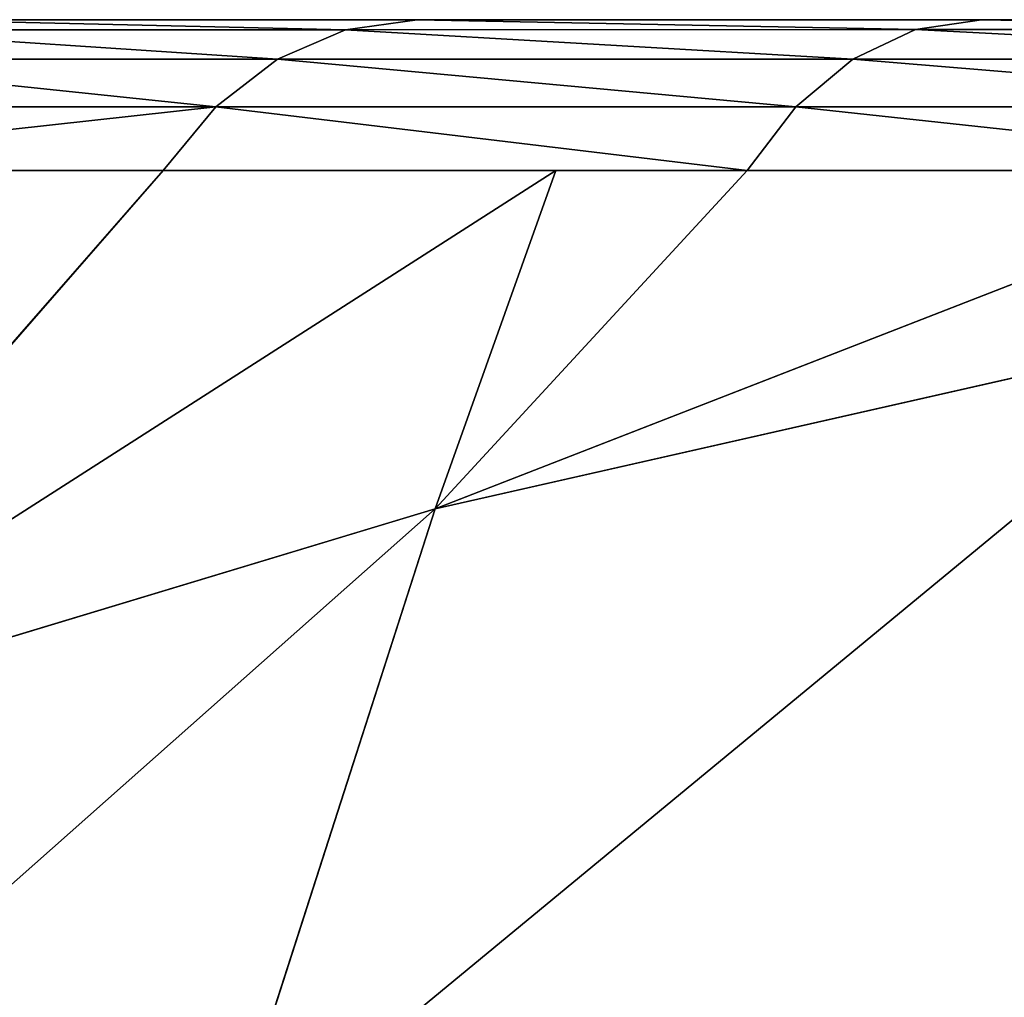
# Model space of a CAD drawing. Units: centimetres. Extents: x -190 to 191, y -157 to 155.
# Drawn here: x 34 to 34, y 4 to 5 of the extents above; entities that cross this region are included whole.
import ezdxf

# ---------------------------------------------------------------- set-up
doc = ezdxf.new("R2010")
doc.units = ezdxf.units.CM
doc.header["$LTSCALE"] = 2.54
doc.layers.add('STREFA', color=7, linetype='Continuous')

# ---------------------------------------------------------------- blocks, each defined once
blk = doc.blocks.new('1762')
at = {"color": 7, "linetype": 'Continuous', "lineweight": 25}
for p, q in [((143.95476, 171.63658), (151.15476, 171.63658)), ((151.2789, 171.56762), (143.83062, 171.56762))]:
    blk.add_line(p, q, dxfattribs=at)
blk = doc.blocks.new('1762-2D')
blk.add_blockref('1762', (0, 0))
blk = doc.blocks.new('3DGeom~1723_Defintion')
at = {"color": 0}
for p, q in [((-1098.02, 911.01, -906.52), (-997.83, 983.15, -946.11)), ((-1098.02, 911.01, -906.52), (-997.83, 983.15, -946.11)), ((-1098.02, 911.01, -906.52), (-1112.13, 975.63, -817.72)), ((-1098.02, 911.01, -906.52), (-1112.13, 975.63, -817.72)), ((-1064.92, 899.86, -955.8), (-983.64, 975.73, -968.39)), ((-979.27, 968.99, -977.36), (-1059.99, 893.65, -964.87)), ((-979.27, 968.99, -977.36), (-1059.99, 893.65, -964.87)), ((-993.93, 966.12, -966.79), (-1098.02, 911.01, -906.52)), ((-993.93, 966.12, -966.79), (-1098.02, 911.01, -906.52)), ((-993.93, 966.12, -966.79), (-1064.92, 899.86, -955.8)), ((-973.61, 961.08, -984.46), (-1053.67, 886.35, -972.06)), ((-973.61, 961.08, -984.46), (-1053.67, 886.35, -972.06)), ((-966.9, 952.35, -989.34), (-1046.24, 878.3, -977.06)), ((-966.9, 952.35, -989.34), (-1046.24, 878.3, -977.06)), ((-959.47, 943.2, -991.79), (-1038.04, 869.86, -979.63)), ((-1038.04, 869.86, -979.63), (-959.47, 943.2, -991.79)), ((-1191.75, 833.51, -861.59), (-1098.02, 911.01, -906.52)), ((-1191.75, 833.51, -861.59), (-1098.02, 911.01, -906.52)), ((-1064.92, 899.86, -955.8), (-1098.02, 911.01, -906.52)), ((-1089.3, 872.74, -952.03), (-1098.02, 911.01, -906.52)), ((-1064.92, 899.86, -955.8), (-1098.02, 911.01, -906.52)), ((-1089.3, 872.74, -952.03), (-1098.02, 911.01, -906.52)), ((-1139.33, 817.08, -944.28), (-1064.92, 899.86, -955.8)), ((-1064.92, 899.86, -955.8), (-1089.3, 872.74, -952.03)), ((-1064.92, 899.86, -955.8), (-1059.99, 893.65, -964.87)), ((-1064.92, 899.86, -955.8), (-1059.99, 893.65, -964.87)), ((-1059.99, 893.65, -964.87), (-1133.89, 811.44, -953.43)), ((-1059.99, 893.65, -964.87), (-1133.89, 811.44, -953.43)), ((-1059.99, 893.65, -964.87), (-1053.67, 886.35, -972.06)), ((-1059.99, 893.65, -964.87), (-1053.67, 886.35, -972.06)), ((-1053.67, 886.35, -972.06), (-1126.96, 804.81, -960.71)), ((-1053.67, 886.35, -972.06), (-1126.96, 804.81, -960.71)), ((-1053.67, 886.35, -972.06), (-1046.24, 878.3, -977.06)), ((-1053.67, 886.35, -972.06), (-1046.24, 878.3, -977.06)), ((-1046.24, 878.3, -977.06), (-1118.87, 797.5, -965.81)), ((-1046.24, 878.3, -977.06), (-1118.87, 797.5, -965.81)), ((-1046.24, 878.3, -977.06), (-1038.04, 869.86, -979.63)), ((-1046.24, 878.3, -977.06), (-1038.04, 869.86, -979.63)), ((-1089.3, 872.74, -952.03), (-1191.75, 833.51, -861.59)), ((-1089.3, 872.74, -952.03), (-1191.75, 833.51, -861.59)), ((-1089.3, 872.74, -952.03), (-1139.33, 817.08, -944.28)), ((-1038.04, 869.86, -979.63), (-1109.97, 789.84, -968.49)), ((-1109.97, 789.84, -968.49), (-1038.04, 869.86, -979.63)), ((-1139.33, 817.08, -944.28), (-1191.75, 833.51, -861.59)), ((-1139.33, 817.08, -944.28), (-1191.75, 833.51, -861.59)), ((-1206.29, 728.03, -933.92), (-1139.33, 817.08, -944.28)), ((-1139.33, 817.08, -944.28), (-1176.86, 767.16, -938.47)), ((-1139.33, 817.08, -944.28), (-1133.89, 811.44, -953.43)), ((-1139.33, 817.08, -944.28), (-1133.89, 811.44, -953.43)), ((-1200.39, 723, -943.13), (-1133.89, 811.44, -953.43)), ((-1200.39, 723, -943.13), (-1133.89, 811.44, -953.43)), ((-1133.89, 811.44, -953.43), (-1126.96, 804.81, -960.71)), ((-1133.89, 811.44, -953.43), (-1126.96, 804.81, -960.71)), ((-1192.92, 717.1, -950.5), (-1126.96, 804.81, -960.71)), ((-1192.92, 717.1, -950.5), (-1126.96, 804.81, -960.71)), ((-1126.96, 804.81, -960.71), (-1118.87, 797.5, -965.81)), ((-1126.96, 804.81, -960.71), (-1118.87, 797.5, -965.81)), ((-1184.23, 710.58, -955.69), (-1118.87, 797.5, -965.81)), ((-1184.23, 710.58, -955.69), (-1118.87, 797.5, -965.81)), ((-1118.87, 797.5, -965.81), (-1109.97, 789.84, -968.49)), ((-1118.87, 797.5, -965.81), (-1109.97, 789.84, -968.49)), ((-1109.97, 789.84, -968.49), (-1174.7, 703.76, -958.47)), ((-1174.7, 703.76, -958.47), (-1109.97, 789.84, -968.49)), ((829.86, 0, -1268.82), (-1174.7, 0, -958.47))]:
    blk.add_line(p, q, dxfattribs=at)
at = {"color": 253, "true_color": 0xa0a0a0}
mesh = blk.add_polyface(dxfattribs=at)
corners = [(-1109.97, 789.84, -968.49), (-1174.7, 0, -958.47), (-1174.7, 703.76, -958.47), (829.86, 0, -1268.82), (-1038.04, 869.86, -979.63), (-959.47, 943.2, -991.79), (-874.85, 1009.3, -1004.89), (-784.84, 1067.65, -1018.83), (-690.12, 1117.8, -1033.49), (-591.44, 1159.37, -1048.77), (-489.53, 1192.04, -1064.55), (-385.19, 1215.55, -1080.7), (-279.21, 1229.73, -1097.11), (-172.42, 1234.47, -1113.65), (-65.63, 1229.73, -1130.18), (40.35, 1215.55, -1146.59), (144.69, 1192.04, -1162.74), (246.6, 1159.37, -1178.52), (345.28, 1117.8, -1193.8), (440, 1067.65, -1208.46), (530.01, 1009.3, -1222.4), (614.63, 943.2, -1235.5), (693.2, 869.86, -1247.67), (765.13, 789.84, -1258.8), (829.86, 703.76, -1268.82)]
mesh.append_faces([[corners[k] for k in face] for face in [(0, 1, 2), (3, 23, 24)]], dxfattribs={"vtx0": -1, "color": 253})
mesh.append_faces([[corners[k] for k in face] for face in [(1, 0, 3)]], dxfattribs={"vtx0": -1, "vtx1": -1, "color": 253})
mesh.append_faces([[corners[k] for k in face] for face in [(3, 0, 4), (3, 4, 5), (3, 5, 6), (3, 6, 7), (3, 7, 8), (3, 8, 9), (3, 9, 10), (3, 10, 11), (3, 11, 12), (3, 12, 13), (3, 13, 14), (3, 14, 15), (3, 15, 16), (3, 16, 17), (3, 17, 18), (3, 18, 19), (3, 19, 20), (3, 20, 21), (3, 21, 22), (3, 22, 23)]], dxfattribs={"vtx0": -1, "vtx2": -1, "color": 253})
mesh = blk.add_polyface(dxfattribs=at)
corners = [(-1012.56, 1050.59, -853.44), (-920.67, 1181.84, -782.93), (-907.03, 1119.37, -884.13), (-1025.73, 1110.89, -755.75)]
mesh.append_faces([[corners[k] for k in face] for face in [(0, 1, 2), (1, 0, 3)]], dxfattribs={"vtx0": -1, "color": 253})
mesh = blk.add_polyface(dxfattribs=at)
corners = [(-1112.13, 975.63, -817.72), (-997.83, 983.15, -946.11), (-1098.02, 911.01, -906.52), (-1012.56, 1050.59, -853.44)]
mesh.append_faces([[corners[k] for k in face] for face in [(0, 1, 2), (1, 0, 3)]], dxfattribs={"vtx0": -1, "color": 253})
mesh = blk.add_polyface(dxfattribs=at)
corners = [(-997.83, 983.15, -946.11), (-993.93, 966.12, -966.79), (-1098.02, 911.01, -906.52)]
mesh.append_faces([[corners[k] for k in face] for face in [(0, 1, 2)]], dxfattribs={"color": 253})
mesh = blk.add_polyface(dxfattribs=at)
corners = [(-1205.17, 894.93, -777.2), (-1098.02, 911.01, -906.52), (-1191.75, 833.51, -861.59), (-1112.13, 975.63, -817.72)]
mesh.append_faces([[corners[k] for k in face] for face in [(0, 1, 2), (1, 0, 3)]], dxfattribs={"vtx0": -1, "color": 253})
mesh = blk.add_polyface(dxfattribs=at)
corners = [(-983.64, 975.73, -968.39), (-1059.99, 893.65, -964.87), (-1064.92, 899.86, -955.8), (-979.27, 968.99, -977.36)]
mesh.append_faces([[corners[k] for k in face] for face in [(0, 1, 2), (1, 0, 3)]], dxfattribs={"vtx0": -1, "color": 253})
mesh = blk.add_polyface(dxfattribs=at)
corners = [(-979.27, 968.99, -977.36), (-1053.67, 886.35, -972.06), (-1059.99, 893.65, -964.87), (-973.61, 961.08, -984.46)]
mesh.append_faces([[corners[k] for k in face] for face in [(0, 1, 2), (1, 0, 3)]], dxfattribs={"vtx0": -1, "color": 253})
mesh = blk.add_polyface(dxfattribs=at)
corners = [(-993.93, 966.12, -966.79), (-1064.92, 899.86, -955.8), (-1098.02, 911.01, -906.52)]
mesh.append_faces([[corners[k] for k in face] for face in [(0, 1, 2)]], dxfattribs={"color": 253})
mesh = blk.add_polyface(dxfattribs=at)
corners = [(-973.61, 961.08, -984.46), (-1046.24, 878.3, -977.06), (-1053.67, 886.35, -972.06), (-966.9, 952.35, -989.34)]
mesh.append_faces([[corners[k] for k in face] for face in [(0, 1, 2), (1, 0, 3)]], dxfattribs={"vtx0": -1, "color": 253})
mesh = blk.add_polyface(dxfattribs=at)
corners = [(-966.9, 952.35, -989.34), (-1038.04, 869.86, -979.63), (-1046.24, 878.3, -977.06), (-959.47, 943.2, -991.79)]
mesh.append_faces([[corners[k] for k in face] for face in [(0, 1, 2), (1, 0, 3)]], dxfattribs={"vtx0": -1, "color": 253})
mesh = blk.add_polyface(dxfattribs=at)
corners = [(-1098.02, 911.01, -906.52), (-1089.3, 872.74, -952.03), (-1191.75, 833.51, -861.59)]
mesh.append_faces([[corners[k] for k in face] for face in [(0, 1, 2)]], dxfattribs={"color": 253})
mesh = blk.add_polyface(dxfattribs=at)
corners = [(-1098.02, 911.01, -906.52), (-1064.92, 899.86, -955.8), (-1089.3, 872.74, -952.03)]
mesh.append_faces([[corners[k] for k in face] for face in [(0, 1, 2)]], dxfattribs={"color": 253})
mesh = blk.add_polyface(dxfattribs=at)
corners = [(-1064.92, 899.86, -955.8), (-1133.89, 811.44, -953.43), (-1139.33, 817.08, -944.28), (-1059.99, 893.65, -964.87)]
mesh.append_faces([[corners[k] for k in face] for face in [(0, 1, 2), (1, 0, 3)]], dxfattribs={"vtx0": -1, "color": 253})
mesh = blk.add_polyface(dxfattribs=at)
corners = [(-1059.99, 893.65, -964.87), (-1126.96, 804.81, -960.71), (-1133.89, 811.44, -953.43), (-1053.67, 886.35, -972.06)]
mesh.append_faces([[corners[k] for k in face] for face in [(0, 1, 2), (1, 0, 3)]], dxfattribs={"vtx0": -1, "color": 253})
mesh = blk.add_polyface(dxfattribs=at)
corners = [(-1053.67, 886.35, -972.06), (-1118.87, 797.5, -965.81), (-1126.96, 804.81, -960.71), (-1046.24, 878.3, -977.06)]
mesh.append_faces([[corners[k] for k in face] for face in [(0, 1, 2), (1, 0, 3)]], dxfattribs={"vtx0": -1, "color": 253})
mesh = blk.add_polyface(dxfattribs=at)
corners = [(-1046.24, 878.3, -977.06), (-1109.97, 789.84, -968.49), (-1118.87, 797.5, -965.81), (-1038.04, 869.86, -979.63)]
mesh.append_faces([[corners[k] for k in face] for face in [(0, 1, 2), (1, 0, 3)]], dxfattribs={"vtx0": -1, "color": 253})
mesh = blk.add_polyface(dxfattribs=at)
corners = [(-1089.3, 872.74, -952.03), (-1139.33, 817.08, -944.28), (-1191.75, 833.51, -861.59)]
mesh.append_faces([[corners[k] for k in face] for face in [(0, 1, 2)]], dxfattribs={"color": 253})
mesh = blk.add_polyface(dxfattribs=at)
corners = [(-1191.75, 833.51, -861.59), (-1139.33, 817.08, -944.28), (-1176.86, 767.16, -938.47)]
mesh.append_faces([[corners[k] for k in face] for face in [(0, 1, 2)]], dxfattribs={"color": 253})
mesh = blk.add_polyface(dxfattribs=at)
corners = [(-1206.29, 728.03, -933.92), (-1133.89, 811.44, -953.43), (-1200.39, 723, -943.13), (-1139.33, 817.08, -944.28)]
mesh.append_faces([[corners[k] for k in face] for face in [(0, 1, 2), (1, 0, 3)]], dxfattribs={"vtx0": -1, "color": 253})
mesh = blk.add_polyface(dxfattribs=at)
corners = [(-1133.89, 811.44, -953.43), (-1192.92, 717.1, -950.5), (-1200.39, 723, -943.13), (-1126.96, 804.81, -960.71)]
mesh.append_faces([[corners[k] for k in face] for face in [(0, 1, 2), (1, 0, 3)]], dxfattribs={"vtx0": -1, "color": 253})
mesh = blk.add_polyface(dxfattribs=at)
corners = [(-1126.96, 804.81, -960.71), (-1184.23, 710.58, -955.69), (-1192.92, 717.1, -950.5), (-1118.87, 797.5, -965.81)]
mesh.append_faces([[corners[k] for k in face] for face in [(0, 1, 2), (1, 0, 3)]], dxfattribs={"vtx0": -1, "color": 253})
mesh = blk.add_polyface(dxfattribs=at)
corners = [(-1118.87, 797.5, -965.81), (-1174.7, 703.76, -958.47), (-1184.23, 710.58, -955.69), (-1109.97, 789.84, -968.49)]
mesh.append_faces([[corners[k] for k in face] for face in [(0, 1, 2), (1, 0, 3)]], dxfattribs={"vtx0": -1, "color": 253})
blk = doc.blocks.new('Group88')
at = {"color": 253, "true_color": 0xa0a0a0, "extrusion": (-0.153002, -0.988226, 6.24722e-17), "xscale": 0.00354951379571374, "yscale": 0.00354951379571374, "zscale": 0.00354951379571374}
blk.add_blockref('3DGeom~1723_Defintion', (-7.45984, 92.7997, 8.3378), dxfattribs=at)
blk = doc.blocks.new('Group87')
at = {"color": 0}
blk.add_blockref('Group88', (0, 0), dxfattribs=at)
blk = doc.blocks.new('3DGeom~74_Defintion')
at = {"color": 0}
for p, q in [((7.9686, 3635.6863), (151.4039, 3635.6863)), ((151.4039, 1095.6863), (7.9686, 1095.6863))]:
    blk.add_line(p, q, dxfattribs=at)
at = {"color": 253, "true_color": 0xa8a8a8}
mesh = blk.add_polyface(dxfattribs=at)
corners = [(151.4039, 3635.6863), (7.9686, 1095.6863), (7.9686, 3635.6863), (151.4039, 1095.6863)]
mesh.append_faces([[corners[k] for k in face] for face in [(0, 1, 2), (1, 0, 3)]], dxfattribs={"vtx0": -1, "color": 253})
blk = doc.blocks.new('Group20')
at = {"color": 253, "true_color": 0xa8a8a8, "extrusion": (0, -1, 6.12323e-17), "xscale": 0.05019685180168452, "yscale": 0.05019685180168452, "zscale": 0.05019685180168452}
blk.add_blockref('3DGeom~74_Defintion', (-12.64771, -89.7003, 3.09826), dxfattribs=at)
blk = doc.blocks.new('Group19')
at = {"color": 0}
blk.add_blockref('Group20', (0, 0), dxfattribs=at)

msp = doc.modelspace()

# ---------------------------------------------------------------- block references
at = {"color": 0}
for name in ['Group87', 'Group19']:
    msp.add_blockref(name, (45.78126, 7.95308, -13.9997), dxfattribs=at)
at = {"layer": 'STREFA'}
msp.add_blockref('1762-2D', (-110.42121, -166.78176, -48.70086), dxfattribs=at)

doc.saveas('drawing.dxf')
